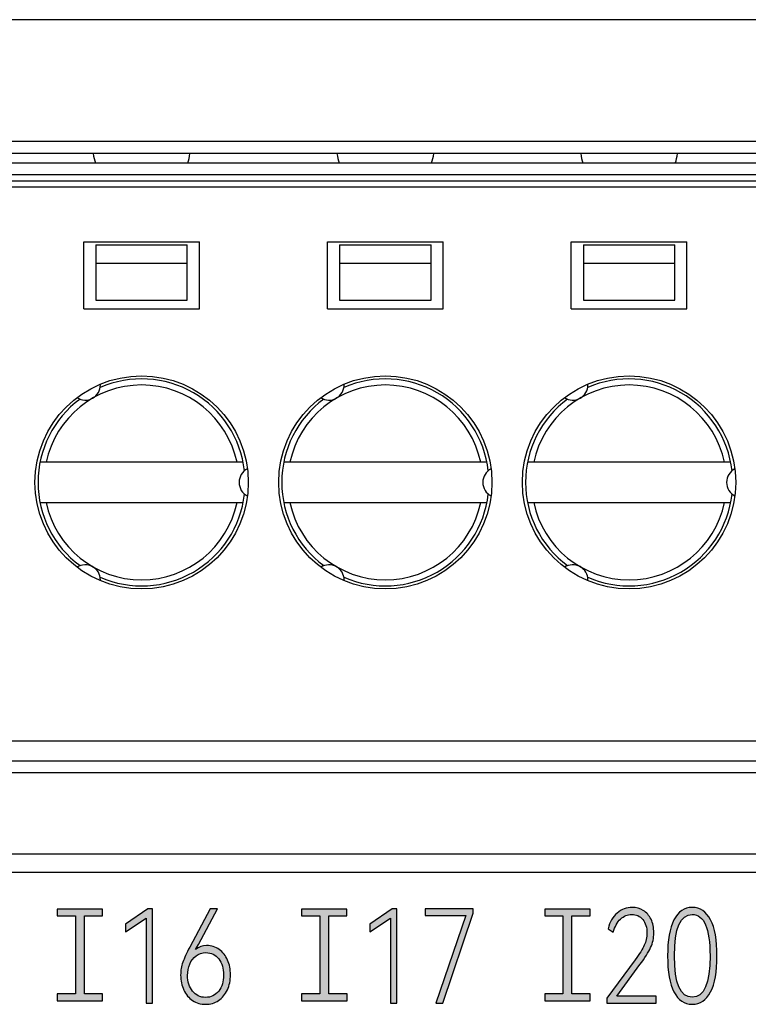
# Model space of a CAD drawing. Units: millimetres. Extents: x 3444 to 5082, y 1822 to 2907.
# Drawn here: x 3944 to 3956, y 2022 to 2038 of the extents above; entities that cross this region are included whole.
import ezdxf

# ---------------------------------------------------------------- set-up
doc = ezdxf.new("R2010")
doc.units = ezdxf.units.MM
doc.header["$MEASUREMENT"] = 0
doc.layers.add('5剖面线层', color=2, linetype='Continuous')
doc.layers.add('layer 1', color=7, linetype='Continuous')

msp = doc.modelspace()

# ---------------------------------------------------------------- hatches: boundary and pattern name
at = {"layer": '5剖面线层'}
h = msp.add_hatch(color=0, dxfattribs=at)
h.dxf.hatch_style = 1
edge = h.paths.add_edge_path()
edge.add_spline(control_points=[(3953.869, 2022.224), (3953.869, 2022.224), (3954.514, 2022.224), (3954.514, 2022.224), (3954.514, 2022.224), (3954.514, 2022.224), (3954.514, 2022.112), (3954.514, 2022.112), (3954.514, 2022.112), (3954.514, 2022.112), (3953.707, 2022.112), (3953.707, 2022.112), (3953.707, 2022.112), (3953.707, 2022.112), (3953.707, 2022.193), (3953.707, 2022.193), (3953.707, 2022.193), (3953.707, 2022.193), (3954.17, 2022.824), (3954.17, 2022.824), (3954.17, 2022.824), (3954.242, 2022.919), (3954.292, 2022.998), (3954.321, 2023.061), (3954.321, 2023.061), (3954.349, 2023.123), (3954.364, 2023.19), (3954.364, 2023.26), (3954.364, 2023.26), (3954.364, 2023.355), (3954.341, 2023.429), (3954.295, 2023.485), (3954.295, 2023.485), (3954.249, 2023.541), (3954.188, 2023.568), (3954.114, 2023.568), (3954.114, 2023.568), (3954.045, 2023.568), (3953.983, 2023.543), (3953.93, 2023.491), (3953.93, 2023.491), (3953.876, 2023.44), (3953.836, 2023.368), (3953.811, 2023.275), (3953.811, 2023.275), (3953.811, 2023.275), (3953.727, 2023.332), (3953.727, 2023.332), (3953.727, 2023.332), (3953.753, 2023.444), (3953.803, 2023.531), (3953.875, 2023.591), (3953.875, 2023.591), (3953.947, 2023.652), (3954.029, 2023.682), (3954.121, 2023.682), (3954.121, 2023.682), (3954.19, 2023.682), (3954.251, 2023.665), (3954.304, 2023.632), (3954.304, 2023.632), (3954.358, 2023.598), (3954.4, 2023.55), (3954.431, 2023.487), (3954.431, 2023.487), (3954.461, 2023.424), (3954.477, 2023.351), (3954.477, 2023.266), (3954.477, 2023.266), (3954.477, 2023.179), (3954.459, 2023.098), (3954.425, 2023.022), (3954.425, 2023.022), (3954.39, 2022.946), (3954.331, 2022.854), (3954.249, 2022.745), (3954.249, 2022.745), (3954.249, 2022.745), (3953.869, 2022.224), (3953.869, 2022.224)], knot_values=[0, 0, 0, 0, 0.047619, 0.047619, 0.047619, 0.047619, 0.095238, 0.095238, 0.095238, 0.095238, 0.142857, 0.142857, 0.142857, 0.142857, 0.190476, 0.190476, 0.190476, 0.190476, 0.238095, 0.238095, 0.238095, 0.238095, 0.285714, 0.285714, 0.285714, 0.285714, 0.333333, 0.333333, 0.333333, 0.333333, 0.380952, 0.380952, 0.380952, 0.380952, 0.428571, 0.428571, 0.428571, 0.428571, 0.47619, 0.47619, 0.47619, 0.47619, 0.52381, 0.52381, 0.52381, 0.52381, 0.571429, 0.571429, 0.571429, 0.571429, 0.619048, 0.619048, 0.619048, 0.619048, 0.666667, 0.666667, 0.666667, 0.666667, 0.714286, 0.714286, 0.714286, 0.714286, 0.761905, 0.761905, 0.761905, 0.761905, 0.809524, 0.809524, 0.809524, 0.809524, 0.857143, 0.857143, 0.857143, 0.857143, 0.904762, 0.904762, 0.904762, 0.904762, 1, 1, 1, 1], degree=3, periodic=1)
h = msp.add_hatch(color=0, dxfattribs=at)
h.dxf.hatch_style = 1
edge = h.paths.add_edge_path()
edge.add_spline(control_points=[(3955.513, 2022.885), (3955.513, 2022.626), (3955.478, 2022.429), (3955.408, 2022.294), (3955.408, 2022.294), (3955.337, 2022.159), (3955.237, 2022.091), (3955.106, 2022.091), (3955.106, 2022.091), (3954.977, 2022.091), (3954.878, 2022.159), (3954.808, 2022.294), (3954.808, 2022.294), (3954.738, 2022.429), (3954.703, 2022.626), (3954.703, 2022.885), (3954.703, 2022.885), (3954.703, 2023.145), (3954.738, 2023.343), (3954.808, 2023.479), (3954.808, 2023.479), (3954.878, 2023.614), (3954.977, 2023.682), (3955.106, 2023.682), (3955.106, 2023.682), (3955.237, 2023.682), (3955.337, 2023.615), (3955.408, 2023.48), (3955.408, 2023.48), (3955.478, 2023.345), (3955.513, 2023.146), (3955.513, 2022.885)], knot_values=[0, 0, 0, 0, 0.111111, 0.111111, 0.111111, 0.111111, 0.222222, 0.222222, 0.222222, 0.222222, 0.333333, 0.333333, 0.333333, 0.333333, 0.444444, 0.444444, 0.444444, 0.444444, 0.555556, 0.555556, 0.555556, 0.555556, 0.666667, 0.666667, 0.666667, 0.666667, 0.777778, 0.777778, 0.777778, 0.777778, 1, 1, 1, 1], degree=3, periodic=1)
edge = h.paths.add_edge_path(flags=16)
edge.add_spline(control_points=[(3954.816, 2022.885), (3954.816, 2022.433), (3954.913, 2022.207), (3955.106, 2022.207), (3955.106, 2022.207), (3955.301, 2022.207), (3955.399, 2022.433), (3955.399, 2022.885), (3955.399, 2022.885), (3955.399, 2023.34), (3955.301, 2023.568), (3955.106, 2023.568), (3955.106, 2023.568), (3954.913, 2023.568), (3954.816, 2023.34), (3954.816, 2022.885)], knot_values=[0, 0, 0, 0, 0.2, 0.2, 0.2, 0.2, 0.4, 0.4, 0.4, 0.4, 0.6, 0.6, 0.6, 0.6, 1, 1, 1, 1], degree=3, periodic=1)
h = msp.add_hatch(color=0, dxfattribs=at)
h.dxf.hatch_style = 1
edge = h.paths.add_edge_path()
edge.add_spline(control_points=[(3945.431, 2022.261), (3945.431, 2022.261), (3945.431, 2022.15), (3945.431, 2022.15), (3945.431, 2022.15), (3945.431, 2022.15), (3945.331, 2022.15), (3945.331, 2022.15), (3945.331, 2022.15), (3945.331, 2022.15), (3944.786, 2022.15), (3944.786, 2022.15), (3944.786, 2022.15), (3944.786, 2022.15), (3944.686, 2022.15), (3944.686, 2022.15), (3944.686, 2022.15), (3944.686, 2022.15), (3944.686, 2022.261), (3944.686, 2022.261), (3944.686, 2022.261), (3944.686, 2022.261), (3944.786, 2022.261), (3944.786, 2022.261), (3944.786, 2022.261), (3944.786, 2022.261), (3944.985, 2022.261), (3944.985, 2022.261), (3944.985, 2022.261), (3944.985, 2022.261), (3944.985, 2023.545), (3944.985, 2023.545), (3944.985, 2023.545), (3944.985, 2023.545), (3944.786, 2023.545), (3944.786, 2023.545), (3944.786, 2023.545), (3944.786, 2023.545), (3944.686, 2023.545), (3944.686, 2023.545), (3944.686, 2023.545), (3944.686, 2023.545), (3944.686, 2023.655), (3944.686, 2023.655), (3944.686, 2023.655), (3944.686, 2023.655), (3944.786, 2023.655), (3944.786, 2023.655), (3944.786, 2023.655), (3944.786, 2023.655), (3945.331, 2023.655), (3945.331, 2023.655), (3945.331, 2023.655), (3945.331, 2023.655), (3945.431, 2023.655), (3945.431, 2023.655), (3945.431, 2023.655), (3945.431, 2023.655), (3945.431, 2023.545), (3945.431, 2023.545), (3945.431, 2023.545), (3945.431, 2023.545), (3945.331, 2023.545), (3945.331, 2023.545), (3945.331, 2023.545), (3945.331, 2023.545), (3945.132, 2023.545), (3945.132, 2023.545), (3945.132, 2023.545), (3945.132, 2023.545), (3945.132, 2022.261), (3945.132, 2022.261), (3945.132, 2022.261), (3945.132, 2022.261), (3945.331, 2022.261), (3945.331, 2022.261), (3945.331, 2022.261), (3945.331, 2022.261), (3945.431, 2022.261), (3945.431, 2022.261)], knot_values=[0, 0, 0, 0, 0.047619, 0.047619, 0.047619, 0.047619, 0.095238, 0.095238, 0.095238, 0.095238, 0.142857, 0.142857, 0.142857, 0.142857, 0.190476, 0.190476, 0.190476, 0.190476, 0.238095, 0.238095, 0.238095, 0.238095, 0.285714, 0.285714, 0.285714, 0.285714, 0.333333, 0.333333, 0.333333, 0.333333, 0.380952, 0.380952, 0.380952, 0.380952, 0.428571, 0.428571, 0.428571, 0.428571, 0.47619, 0.47619, 0.47619, 0.47619, 0.52381, 0.52381, 0.52381, 0.52381, 0.571429, 0.571429, 0.571429, 0.571429, 0.619048, 0.619048, 0.619048, 0.619048, 0.666667, 0.666667, 0.666667, 0.666667, 0.714286, 0.714286, 0.714286, 0.714286, 0.761905, 0.761905, 0.761905, 0.761905, 0.809524, 0.809524, 0.809524, 0.809524, 0.857143, 0.857143, 0.857143, 0.857143, 0.904762, 0.904762, 0.904762, 0.904762, 1, 1, 1, 1], degree=3, periodic=1)
h = msp.add_hatch(color=0, dxfattribs=at)
h.dxf.hatch_style = 1
edge = h.paths.add_edge_path()
edge.add_spline(control_points=[(3945.808, 2023.281), (3945.808, 2023.281), (3945.808, 2023.41), (3945.808, 2023.41), (3945.808, 2023.41), (3945.808, 2023.41), (3946.171, 2023.659), (3946.171, 2023.659), (3946.171, 2023.659), (3946.171, 2023.659), (3946.251, 2023.659), (3946.251, 2023.659), (3946.251, 2023.659), (3946.251, 2023.659), (3946.251, 2022.112), (3946.251, 2022.112), (3946.251, 2022.112), (3946.251, 2022.112), (3946.146, 2022.112), (3946.146, 2022.112), (3946.146, 2022.112), (3946.146, 2022.112), (3946.146, 2023.507), (3946.146, 2023.507), (3946.146, 2023.507), (3946.146, 2023.507), (3945.808, 2023.281), (3945.808, 2023.281)], knot_values=[0, 0, 0, 0, 0.125, 0.125, 0.125, 0.125, 0.25, 0.25, 0.25, 0.25, 0.375, 0.375, 0.375, 0.375, 0.5, 0.5, 0.5, 0.5, 0.625, 0.625, 0.625, 0.625, 0.75, 0.75, 0.75, 0.75, 1, 1, 1, 1], degree=3, periodic=1)
h = msp.add_hatch(color=0, dxfattribs=at)
h.dxf.hatch_style = 1
edge = h.paths.add_edge_path()
edge.add_spline(control_points=[(3947.137, 2023.056), (3947.216, 2023.056), (3947.285, 2023.034), (3947.345, 2022.991), (3947.345, 2022.991), (3947.404, 2022.948), (3947.45, 2022.891), (3947.482, 2022.818), (3947.482, 2022.818), (3947.514, 2022.746), (3947.53, 2022.665), (3947.53, 2022.577), (3947.53, 2022.577), (3947.53, 2022.485), (3947.513, 2022.403), (3947.478, 2022.329), (3947.478, 2022.329), (3947.444, 2022.255), (3947.395, 2022.197), (3947.333, 2022.155), (3947.333, 2022.155), (3947.271, 2022.112), (3947.2, 2022.091), (3947.121, 2022.091), (3947.121, 2022.091), (3947.041, 2022.091), (3946.97, 2022.112), (3946.908, 2022.154), (3946.908, 2022.154), (3946.846, 2022.195), (3946.798, 2022.252), (3946.764, 2022.326), (3946.764, 2022.326), (3946.729, 2022.399), (3946.712, 2022.481), (3946.712, 2022.572), (3946.712, 2022.572), (3946.712, 2022.648), (3946.724, 2022.719), (3946.747, 2022.783), (3946.747, 2022.783), (3946.771, 2022.848), (3946.809, 2022.931), (3946.861, 2023.032), (3946.861, 2023.032), (3946.861, 2023.032), (3947.195, 2023.659), (3947.195, 2023.659), (3947.195, 2023.659), (3947.195, 2023.659), (3947.315, 2023.659), (3947.315, 2023.659), (3947.315, 2023.659), (3947.315, 2023.659), (3947.005, 2023.075), (3947.005, 2023.075), (3947.005, 2023.075), (3947.005, 2023.075), (3946.958, 2022.994), (3946.958, 2022.994), (3946.958, 2022.994), (3947.01, 2023.035), (3947.069, 2023.056), (3947.137, 2023.056)], knot_values=[0, 0, 0, 0, 0.058824, 0.058824, 0.058824, 0.058824, 0.117647, 0.117647, 0.117647, 0.117647, 0.176471, 0.176471, 0.176471, 0.176471, 0.235294, 0.235294, 0.235294, 0.235294, 0.294118, 0.294118, 0.294118, 0.294118, 0.352941, 0.352941, 0.352941, 0.352941, 0.411765, 0.411765, 0.411765, 0.411765, 0.470588, 0.470588, 0.470588, 0.470588, 0.529412, 0.529412, 0.529412, 0.529412, 0.588235, 0.588235, 0.588235, 0.588235, 0.647059, 0.647059, 0.647059, 0.647059, 0.705882, 0.705882, 0.705882, 0.705882, 0.764706, 0.764706, 0.764706, 0.764706, 0.823529, 0.823529, 0.823529, 0.823529, 0.882353, 0.882353, 0.882353, 0.882353, 1, 1, 1, 1], degree=3, periodic=1)
edge = h.paths.add_edge_path(flags=16)
edge.add_spline(control_points=[(3947.121, 2022.205), (3947.21, 2022.205), (3947.281, 2022.239), (3947.336, 2022.308), (3947.336, 2022.308), (3947.39, 2022.376), (3947.417, 2022.464), (3947.417, 2022.572), (3947.417, 2022.572), (3947.417, 2022.681), (3947.391, 2022.769), (3947.339, 2022.837), (3947.339, 2022.837), (3947.287, 2022.905), (3947.216, 2022.94), (3947.125, 2022.94), (3947.125, 2022.94), (3947.064, 2022.94), (3947.011, 2022.923), (3946.965, 2022.889), (3946.965, 2022.889), (3946.92, 2022.855), (3946.885, 2022.81), (3946.861, 2022.753), (3946.861, 2022.753), (3946.837, 2022.696), (3946.825, 2022.634), (3946.825, 2022.566), (3946.825, 2022.566), (3946.825, 2022.461), (3946.853, 2022.374), (3946.907, 2022.307), (3946.907, 2022.307), (3946.961, 2022.239), (3947.033, 2022.205), (3947.121, 2022.205)], knot_values=[0, 0, 0, 0, 0.1, 0.1, 0.1, 0.1, 0.2, 0.2, 0.2, 0.2, 0.3, 0.3, 0.3, 0.3, 0.4, 0.4, 0.4, 0.4, 0.5, 0.5, 0.5, 0.5, 0.6, 0.6, 0.6, 0.6, 0.7, 0.7, 0.7, 0.7, 0.8, 0.8, 0.8, 0.8, 1, 1, 1, 1], degree=3, periodic=1)
h = msp.add_hatch(color=0, dxfattribs=at)
h.dxf.hatch_style = 1
edge = h.paths.add_edge_path()
edge.add_spline(control_points=[(3949.442, 2022.261), (3949.442, 2022.261), (3949.442, 2022.15), (3949.442, 2022.15), (3949.442, 2022.15), (3949.442, 2022.15), (3949.342, 2022.15), (3949.342, 2022.15), (3949.342, 2022.15), (3949.342, 2022.15), (3948.797, 2022.15), (3948.797, 2022.15), (3948.797, 2022.15), (3948.797, 2022.15), (3948.697, 2022.15), (3948.697, 2022.15), (3948.697, 2022.15), (3948.697, 2022.15), (3948.697, 2022.261), (3948.697, 2022.261), (3948.697, 2022.261), (3948.697, 2022.261), (3948.797, 2022.261), (3948.797, 2022.261), (3948.797, 2022.261), (3948.797, 2022.261), (3948.996, 2022.261), (3948.996, 2022.261), (3948.996, 2022.261), (3948.996, 2022.261), (3948.996, 2023.545), (3948.996, 2023.545), (3948.996, 2023.545), (3948.996, 2023.545), (3948.797, 2023.545), (3948.797, 2023.545), (3948.797, 2023.545), (3948.797, 2023.545), (3948.697, 2023.545), (3948.697, 2023.545), (3948.697, 2023.545), (3948.697, 2023.545), (3948.697, 2023.655), (3948.697, 2023.655), (3948.697, 2023.655), (3948.697, 2023.655), (3948.797, 2023.655), (3948.797, 2023.655), (3948.797, 2023.655), (3948.797, 2023.655), (3949.341, 2023.655), (3949.341, 2023.655), (3949.341, 2023.655), (3949.341, 2023.655), (3949.441, 2023.655), (3949.441, 2023.655), (3949.441, 2023.655), (3949.441, 2023.655), (3949.441, 2023.545), (3949.441, 2023.545), (3949.441, 2023.545), (3949.441, 2023.545), (3949.341, 2023.545), (3949.341, 2023.545), (3949.341, 2023.545), (3949.341, 2023.545), (3949.143, 2023.545), (3949.143, 2023.545), (3949.143, 2023.545), (3949.143, 2023.545), (3949.143, 2022.261), (3949.143, 2022.261), (3949.143, 2022.261), (3949.143, 2022.261), (3949.342, 2022.261), (3949.342, 2022.261), (3949.342, 2022.261), (3949.342, 2022.261), (3949.442, 2022.261), (3949.442, 2022.261)], knot_values=[0, 0, 0, 0, 0.047619, 0.047619, 0.047619, 0.047619, 0.095238, 0.095238, 0.095238, 0.095238, 0.142857, 0.142857, 0.142857, 0.142857, 0.190476, 0.190476, 0.190476, 0.190476, 0.238095, 0.238095, 0.238095, 0.238095, 0.285714, 0.285714, 0.285714, 0.285714, 0.333333, 0.333333, 0.333333, 0.333333, 0.380952, 0.380952, 0.380952, 0.380952, 0.428571, 0.428571, 0.428571, 0.428571, 0.47619, 0.47619, 0.47619, 0.47619, 0.52381, 0.52381, 0.52381, 0.52381, 0.571429, 0.571429, 0.571429, 0.571429, 0.619048, 0.619048, 0.619048, 0.619048, 0.666667, 0.666667, 0.666667, 0.666667, 0.714286, 0.714286, 0.714286, 0.714286, 0.761905, 0.761905, 0.761905, 0.761905, 0.809524, 0.809524, 0.809524, 0.809524, 0.857143, 0.857143, 0.857143, 0.857143, 0.904762, 0.904762, 0.904762, 0.904762, 1, 1, 1, 1], degree=3, periodic=1)
h = msp.add_hatch(color=0, dxfattribs=at)
h.dxf.hatch_style = 1
edge = h.paths.add_edge_path()
edge.add_spline(control_points=[(3949.819, 2023.281), (3949.819, 2023.281), (3949.819, 2023.41), (3949.819, 2023.41), (3949.819, 2023.41), (3949.819, 2023.41), (3950.182, 2023.659), (3950.182, 2023.659), (3950.182, 2023.659), (3950.182, 2023.659), (3950.262, 2023.659), (3950.262, 2023.659), (3950.262, 2023.659), (3950.262, 2023.659), (3950.262, 2022.112), (3950.262, 2022.112), (3950.262, 2022.112), (3950.262, 2022.112), (3950.156, 2022.112), (3950.156, 2022.112), (3950.156, 2022.112), (3950.156, 2022.112), (3950.156, 2023.507), (3950.156, 2023.507), (3950.156, 2023.507), (3950.156, 2023.507), (3949.819, 2023.281), (3949.819, 2023.281)], knot_values=[0, 0, 0, 0, 0.125, 0.125, 0.125, 0.125, 0.25, 0.25, 0.25, 0.25, 0.375, 0.375, 0.375, 0.375, 0.5, 0.5, 0.5, 0.5, 0.625, 0.625, 0.625, 0.625, 0.75, 0.75, 0.75, 0.75, 1, 1, 1, 1], degree=3, periodic=1)
h = msp.add_hatch(color=0, dxfattribs=at)
h.dxf.hatch_style = 1
edge = h.paths.add_edge_path()
edge.add_spline(control_points=[(3951.391, 2023.549), (3951.391, 2023.549), (3950.725, 2023.549), (3950.725, 2023.549), (3950.725, 2023.549), (3950.725, 2023.549), (3950.725, 2023.659), (3950.725, 2023.659), (3950.725, 2023.659), (3950.725, 2023.659), (3951.514, 2023.659), (3951.514, 2023.659), (3951.514, 2023.659), (3951.514, 2023.659), (3951.514, 2023.587), (3951.514, 2023.587), (3951.514, 2023.587), (3951.514, 2023.587), (3951.017, 2022.112), (3951.017, 2022.112), (3951.017, 2022.112), (3951.017, 2022.112), (3950.899, 2022.112), (3950.899, 2022.112), (3950.899, 2022.112), (3950.899, 2022.112), (3951.391, 2023.549), (3951.391, 2023.549)], knot_values=[0, 0, 0, 0, 0.125, 0.125, 0.125, 0.125, 0.25, 0.25, 0.25, 0.25, 0.375, 0.375, 0.375, 0.375, 0.5, 0.5, 0.5, 0.5, 0.625, 0.625, 0.625, 0.625, 0.75, 0.75, 0.75, 0.75, 1, 1, 1, 1], degree=3, periodic=1)
h = msp.add_hatch(color=0, dxfattribs=at)
h.dxf.hatch_style = 1
edge = h.paths.add_edge_path()
edge.add_spline(control_points=[(3953.43, 2022.261), (3953.43, 2022.261), (3953.43, 2022.15), (3953.43, 2022.15), (3953.43, 2022.15), (3953.43, 2022.15), (3953.33, 2022.15), (3953.33, 2022.15), (3953.33, 2022.15), (3953.33, 2022.15), (3952.786, 2022.15), (3952.786, 2022.15), (3952.786, 2022.15), (3952.786, 2022.15), (3952.686, 2022.15), (3952.686, 2022.15), (3952.686, 2022.15), (3952.686, 2022.15), (3952.686, 2022.261), (3952.686, 2022.261), (3952.686, 2022.261), (3952.686, 2022.261), (3952.786, 2022.261), (3952.786, 2022.261), (3952.786, 2022.261), (3952.786, 2022.261), (3952.984, 2022.261), (3952.984, 2022.261), (3952.984, 2022.261), (3952.984, 2022.261), (3952.984, 2023.545), (3952.984, 2023.545), (3952.984, 2023.545), (3952.984, 2023.545), (3952.786, 2023.545), (3952.786, 2023.545), (3952.786, 2023.545), (3952.786, 2023.545), (3952.686, 2023.545), (3952.686, 2023.545), (3952.686, 2023.545), (3952.686, 2023.545), (3952.686, 2023.655), (3952.686, 2023.655), (3952.686, 2023.655), (3952.686, 2023.655), (3952.786, 2023.655), (3952.786, 2023.655), (3952.786, 2023.655), (3952.786, 2023.655), (3953.33, 2023.655), (3953.33, 2023.655), (3953.33, 2023.655), (3953.33, 2023.655), (3953.43, 2023.655), (3953.43, 2023.655), (3953.43, 2023.655), (3953.43, 2023.655), (3953.43, 2023.545), (3953.43, 2023.545), (3953.43, 2023.545), (3953.43, 2023.545), (3953.33, 2023.545), (3953.33, 2023.545), (3953.33, 2023.545), (3953.33, 2023.545), (3953.131, 2023.545), (3953.131, 2023.545), (3953.131, 2023.545), (3953.131, 2023.545), (3953.131, 2022.261), (3953.131, 2022.261), (3953.131, 2022.261), (3953.131, 2022.261), (3953.33, 2022.261), (3953.33, 2022.261), (3953.33, 2022.261), (3953.33, 2022.261), (3953.43, 2022.261), (3953.43, 2022.261)], knot_values=[0, 0, 0, 0, 0.047619, 0.047619, 0.047619, 0.047619, 0.095238, 0.095238, 0.095238, 0.095238, 0.142857, 0.142857, 0.142857, 0.142857, 0.190476, 0.190476, 0.190476, 0.190476, 0.238095, 0.238095, 0.238095, 0.238095, 0.285714, 0.285714, 0.285714, 0.285714, 0.333333, 0.333333, 0.333333, 0.333333, 0.380952, 0.380952, 0.380952, 0.380952, 0.428571, 0.428571, 0.428571, 0.428571, 0.47619, 0.47619, 0.47619, 0.47619, 0.52381, 0.52381, 0.52381, 0.52381, 0.571429, 0.571429, 0.571429, 0.571429, 0.619048, 0.619048, 0.619048, 0.619048, 0.666667, 0.666667, 0.666667, 0.666667, 0.714286, 0.714286, 0.714286, 0.714286, 0.761905, 0.761905, 0.761905, 0.761905, 0.809524, 0.809524, 0.809524, 0.809524, 0.857143, 0.857143, 0.857143, 0.857143, 0.904762, 0.904762, 0.904762, 0.904762, 1, 1, 1, 1], degree=3, periodic=1)

# ---------------------------------------------------------------- linework, layer by layer
at = {"color": 7, "linetype": 'Continuous'}
for p, q in [((3964.571, 2038.263), (3883.571, 2038.263)), ((3964.571, 2036.263), (3883.571, 2036.263)), ((3964.571, 2036.063), (3883.571, 2036.063))]:
    msp.add_line(p, q, dxfattribs=at)
at = {"color": 0, "linetype": 'Continuous'}
for p, q in [((3883.571, 2035.913), (3964.571, 2035.913)), ((3964.571, 2035.713), (3883.571, 2035.713)), ((3964.571, 2035.613), (3883.571, 2035.613)), ((3964.571, 2035.513), (3883.571, 2035.513)), ((3945.121, 2033.513), (3945.121, 2034.613)), ((3945.121, 2034.613), (3947.021, 2034.613)), ((3945.321, 2034.563), (3945.321, 2033.656)), ((3945.321, 2034.563), (3946.821, 2034.563)), ((3946.821, 2033.656), (3946.821, 2034.563)), ((3947.021, 2033.513), (3947.021, 2034.613)), ((3949.121, 2033.513), (3949.121, 2034.613)), ((3949.121, 2034.613), (3951.021, 2034.613)), ((3949.321, 2034.563), (3949.321, 2033.656)), ((3949.321, 2034.563), (3950.821, 2034.563)), ((3950.821, 2033.656), (3950.821, 2034.563)), ((3951.021, 2033.513), (3951.021, 2034.613)), ((3953.121, 2033.513), (3953.121, 2034.613)), ((3953.121, 2034.613), (3955.021, 2034.613)), ((3953.321, 2034.563), (3953.321, 2033.656)), ((3953.321, 2034.563), (3954.821, 2034.563)), ((3954.821, 2033.656), (3954.821, 2034.563)), ((3955.021, 2033.513), (3955.021, 2034.613)), ((3945.321, 2034.263), (3946.821, 2034.263)), ((3949.321, 2034.263), (3950.821, 2034.263)), ((3953.321, 2034.263), (3954.821, 2034.263)), ((3945.321, 2033.656), (3946.821, 2033.656)), ((3949.321, 2033.656), (3950.821, 2033.656)), ((3953.321, 2033.656), (3954.821, 2033.656)), ((3945.121, 2033.513), (3947.021, 2033.513)), ((3949.121, 2033.513), (3951.021, 2033.513)), ((3953.121, 2033.513), (3955.021, 2033.513)), ((3947.738, 2030.993), (3944.403, 2030.993)), ((3951.738, 2030.993), (3948.403, 2030.993)), ((3955.738, 2030.993), (3952.403, 2030.993)), ((3944.403, 2030.333), (3947.738, 2030.333)), ((3948.403, 2030.333), (3951.738, 2030.333)), ((3952.403, 2030.333), (3955.738, 2030.333)), ((3964.571, 2026.413), (3928.071, 2026.413)), ((3883.571, 2026.092), (3964.571, 2026.092)), ((3964.571, 2025.895), (3883.571, 2025.895)), ((3868.771, 2024.563), (3979.371, 2024.563)), ((3868.471, 2024.263), (3979.671, 2024.263))]:
    msp.add_line(p, q, dxfattribs=at)
for centre in [(3946.071, 2030.663), (3950.071, 2030.663), (3954.071, 2030.663)]:
    msp.add_circle(centre, 1.75, dxfattribs=at)
at = {"color": 7, "linetype": 'Continuous'}
for centre, start, end in [((3946.071, 2036.163), 187.1808, 198.5437), ((3946.071, 2036.163), 341.4561, 352.8192), ((3950.071, 2036.163), 187.1808, 198.5437), ((3950.071, 2036.163), 341.4561, 352.8192), ((3954.071, 2036.163), 187.1808, 198.5437), ((3954.071, 2036.163), 341.4561, 352.8192)]:
    msp.add_arc(centre, 0.8, start, end, dxfattribs=at)
at = {"color": 0, "linetype": 'Continuous'}
for centre, radius, start, end in [((3946.071, 2030.663), 1.6, 11.9027, 168.0973), ((3945.146, 2032.265), 0.25, 237.178, 0), ((3946.071, 2030.663), 1.7, 6.4651, 113.5349), ((3950.071, 2030.663), 1.6, 11.9027, 168.0973), ((3949.146, 2032.265), 0.25, 237.178, 0), ((3950.071, 2030.663), 1.7, 6.4651, 113.5349), ((3954.071, 2030.663), 1.6, 11.9027, 168.0973), ((3953.146, 2032.265), 0.25, 237.178, 0), ((3954.071, 2030.663), 1.7, 6.4651, 113.5349), ((3946.071, 2030.663), 1.7, 126.4651, 233.5349), ((3950.071, 2030.663), 1.7, 126.4651, 233.5349), ((3954.071, 2030.663), 1.7, 126.4651, 233.5349), ((3947.921, 2030.663), 0.25, 117.178, 242.822), ((3951.921, 2030.663), 0.25, 117.178, 242.822), ((3955.921, 2030.663), 0.25, 117.178, 242.822), ((3946.071, 2030.663), 1.7, 246.4651, 353.5349), ((3950.071, 2030.663), 1.7, 246.4651, 353.5349), ((3954.071, 2030.663), 1.7, 246.4651, 353.5349), ((3946.071, 2030.663), 1.6, 191.9027, 348.0973), ((3950.071, 2030.663), 1.6, 191.9027, 348.0973), ((3954.071, 2030.663), 1.6, 191.9027, 348.0973), ((3945.146, 2029.06), 0.25, 0, 122.822), ((3949.146, 2029.06), 0.25, 0, 122.822), ((3953.146, 2029.06), 0.25, 0, 122.822)]:
    msp.add_arc(centre, radius, start, end, dxfattribs=at)
at = {"layer": 'layer 1', "color": 0}
for points, knots in [([(3953.869, 2022.224), (3953.869, 2022.224), (3954.514, 2022.224), (3954.514, 2022.224), (3954.514, 2022.224), (3954.514, 2022.224), (3954.514, 2022.112), (3954.514, 2022.112), (3954.514, 2022.112), (3954.514, 2022.112), (3953.707, 2022.112), (3953.707, 2022.112), (3953.707, 2022.112), (3953.707, 2022.112), (3953.707, 2022.193), (3953.707, 2022.193), (3953.707, 2022.193), (3953.707, 2022.193), (3954.17, 2022.824), (3954.17, 2022.824), (3954.17, 2022.824), (3954.242, 2022.919), (3954.292, 2022.998), (3954.321, 2023.061), (3954.321, 2023.061), (3954.349, 2023.123), (3954.364, 2023.19), (3954.364, 2023.26), (3954.364, 2023.26), (3954.364, 2023.355), (3954.341, 2023.429), (3954.295, 2023.485), (3954.295, 2023.485), (3954.249, 2023.541), (3954.188, 2023.568), (3954.114, 2023.568), (3954.114, 2023.568), (3954.045, 2023.568), (3953.983, 2023.543), (3953.93, 2023.491), (3953.93, 2023.491), (3953.876, 2023.44), (3953.836, 2023.368), (3953.811, 2023.275), (3953.811, 2023.275), (3953.811, 2023.275), (3953.727, 2023.332), (3953.727, 2023.332), (3953.727, 2023.332), (3953.753, 2023.444), (3953.803, 2023.531), (3953.875, 2023.591), (3953.875, 2023.591), (3953.947, 2023.652), (3954.029, 2023.682), (3954.121, 2023.682), (3954.121, 2023.682), (3954.19, 2023.682), (3954.251, 2023.665), (3954.304, 2023.632), (3954.304, 2023.632), (3954.358, 2023.598), (3954.4, 2023.55), (3954.431, 2023.487), (3954.431, 2023.487), (3954.461, 2023.424), (3954.477, 2023.351), (3954.477, 2023.266), (3954.477, 2023.266), (3954.477, 2023.179), (3954.459, 2023.098), (3954.425, 2023.022), (3954.425, 2023.022), (3954.39, 2022.946), (3954.331, 2022.854), (3954.249, 2022.745), (3954.249, 2022.745), (3954.249, 2022.745), (3953.869, 2022.224), (3953.869, 2022.224)], [0, 0, 0, 0, 0.047619, 0.047619, 0.047619, 0.047619, 0.095238, 0.095238, 0.095238, 0.095238, 0.142857, 0.142857, 0.142857, 0.142857, 0.190476, 0.190476, 0.190476, 0.190476, 0.238095, 0.238095, 0.238095, 0.238095, 0.285714, 0.285714, 0.285714, 0.285714, 0.333333, 0.333333, 0.333333, 0.333333, 0.380952, 0.380952, 0.380952, 0.380952, 0.428571, 0.428571, 0.428571, 0.428571, 0.47619, 0.47619, 0.47619, 0.47619, 0.52381, 0.52381, 0.52381, 0.52381, 0.571429, 0.571429, 0.571429, 0.571429, 0.619048, 0.619048, 0.619048, 0.619048, 0.666667, 0.666667, 0.666667, 0.666667, 0.714286, 0.714286, 0.714286, 0.714286, 0.761905, 0.761905, 0.761905, 0.761905, 0.809524, 0.809524, 0.809524, 0.809524, 0.857143, 0.857143, 0.857143, 0.857143, 0.904762, 0.904762, 0.904762, 0.904762, 1, 1, 1, 1]), ([(3955.513, 2022.885), (3955.513, 2022.626), (3955.478, 2022.429), (3955.408, 2022.294), (3955.408, 2022.294), (3955.337, 2022.159), (3955.237, 2022.091), (3955.106, 2022.091), (3955.106, 2022.091), (3954.977, 2022.091), (3954.878, 2022.159), (3954.808, 2022.294), (3954.808, 2022.294), (3954.738, 2022.429), (3954.703, 2022.626), (3954.703, 2022.885), (3954.703, 2022.885), (3954.703, 2023.145), (3954.738, 2023.343), (3954.808, 2023.479), (3954.808, 2023.479), (3954.878, 2023.614), (3954.977, 2023.682), (3955.106, 2023.682), (3955.106, 2023.682), (3955.237, 2023.682), (3955.337, 2023.615), (3955.408, 2023.48), (3955.408, 2023.48), (3955.478, 2023.345), (3955.513, 2023.146), (3955.513, 2022.885)], [0, 0, 0, 0, 0.111111, 0.111111, 0.111111, 0.111111, 0.222222, 0.222222, 0.222222, 0.222222, 0.333333, 0.333333, 0.333333, 0.333333, 0.444444, 0.444444, 0.444444, 0.444444, 0.555556, 0.555556, 0.555556, 0.555556, 0.666667, 0.666667, 0.666667, 0.666667, 0.777778, 0.777778, 0.777778, 0.777778, 1, 1, 1, 1]), ([(3945.431, 2022.261), (3945.431, 2022.261), (3945.431, 2022.15), (3945.431, 2022.15), (3945.431, 2022.15), (3945.431, 2022.15), (3945.331, 2022.15), (3945.331, 2022.15), (3945.331, 2022.15), (3945.331, 2022.15), (3944.786, 2022.15), (3944.786, 2022.15), (3944.786, 2022.15), (3944.786, 2022.15), (3944.686, 2022.15), (3944.686, 2022.15), (3944.686, 2022.15), (3944.686, 2022.15), (3944.686, 2022.261), (3944.686, 2022.261), (3944.686, 2022.261), (3944.686, 2022.261), (3944.786, 2022.261), (3944.786, 2022.261), (3944.786, 2022.261), (3944.786, 2022.261), (3944.985, 2022.261), (3944.985, 2022.261), (3944.985, 2022.261), (3944.985, 2022.261), (3944.985, 2023.545), (3944.985, 2023.545), (3944.985, 2023.545), (3944.985, 2023.545), (3944.786, 2023.545), (3944.786, 2023.545), (3944.786, 2023.545), (3944.786, 2023.545), (3944.686, 2023.545), (3944.686, 2023.545), (3944.686, 2023.545), (3944.686, 2023.545), (3944.686, 2023.655), (3944.686, 2023.655), (3944.686, 2023.655), (3944.686, 2023.655), (3944.786, 2023.655), (3944.786, 2023.655), (3944.786, 2023.655), (3944.786, 2023.655), (3945.331, 2023.655), (3945.331, 2023.655), (3945.331, 2023.655), (3945.331, 2023.655), (3945.431, 2023.655), (3945.431, 2023.655), (3945.431, 2023.655), (3945.431, 2023.655), (3945.431, 2023.545), (3945.431, 2023.545), (3945.431, 2023.545), (3945.431, 2023.545), (3945.331, 2023.545), (3945.331, 2023.545), (3945.331, 2023.545), (3945.331, 2023.545), (3945.132, 2023.545), (3945.132, 2023.545), (3945.132, 2023.545), (3945.132, 2023.545), (3945.132, 2022.261), (3945.132, 2022.261), (3945.132, 2022.261), (3945.132, 2022.261), (3945.331, 2022.261), (3945.331, 2022.261), (3945.331, 2022.261), (3945.331, 2022.261), (3945.431, 2022.261), (3945.431, 2022.261)], [0, 0, 0, 0, 0.047619, 0.047619, 0.047619, 0.047619, 0.095238, 0.095238, 0.095238, 0.095238, 0.142857, 0.142857, 0.142857, 0.142857, 0.190476, 0.190476, 0.190476, 0.190476, 0.238095, 0.238095, 0.238095, 0.238095, 0.285714, 0.285714, 0.285714, 0.285714, 0.333333, 0.333333, 0.333333, 0.333333, 0.380952, 0.380952, 0.380952, 0.380952, 0.428571, 0.428571, 0.428571, 0.428571, 0.47619, 0.47619, 0.47619, 0.47619, 0.52381, 0.52381, 0.52381, 0.52381, 0.571429, 0.571429, 0.571429, 0.571429, 0.619048, 0.619048, 0.619048, 0.619048, 0.666667, 0.666667, 0.666667, 0.666667, 0.714286, 0.714286, 0.714286, 0.714286, 0.761905, 0.761905, 0.761905, 0.761905, 0.809524, 0.809524, 0.809524, 0.809524, 0.857143, 0.857143, 0.857143, 0.857143, 0.904762, 0.904762, 0.904762, 0.904762, 1, 1, 1, 1]), ([(3945.808, 2023.281), (3945.808, 2023.281), (3945.808, 2023.41), (3945.808, 2023.41), (3945.808, 2023.41), (3945.808, 2023.41), (3946.171, 2023.659), (3946.171, 2023.659), (3946.171, 2023.659), (3946.171, 2023.659), (3946.251, 2023.659), (3946.251, 2023.659), (3946.251, 2023.659), (3946.251, 2023.659), (3946.251, 2022.112), (3946.251, 2022.112), (3946.251, 2022.112), (3946.251, 2022.112), (3946.146, 2022.112), (3946.146, 2022.112), (3946.146, 2022.112), (3946.146, 2022.112), (3946.146, 2023.507), (3946.146, 2023.507), (3946.146, 2023.507), (3946.146, 2023.507), (3945.808, 2023.281), (3945.808, 2023.281)], [0, 0, 0, 0, 0.125, 0.125, 0.125, 0.125, 0.25, 0.25, 0.25, 0.25, 0.375, 0.375, 0.375, 0.375, 0.5, 0.5, 0.5, 0.5, 0.625, 0.625, 0.625, 0.625, 0.75, 0.75, 0.75, 0.75, 1, 1, 1, 1]), ([(3947.137, 2023.056), (3947.216, 2023.056), (3947.285, 2023.034), (3947.345, 2022.991), (3947.345, 2022.991), (3947.404, 2022.948), (3947.45, 2022.891), (3947.482, 2022.818), (3947.482, 2022.818), (3947.514, 2022.746), (3947.53, 2022.665), (3947.53, 2022.577), (3947.53, 2022.577), (3947.53, 2022.485), (3947.513, 2022.403), (3947.478, 2022.329), (3947.478, 2022.329), (3947.444, 2022.255), (3947.395, 2022.197), (3947.333, 2022.155), (3947.333, 2022.155), (3947.271, 2022.112), (3947.2, 2022.091), (3947.121, 2022.091), (3947.121, 2022.091), (3947.041, 2022.091), (3946.97, 2022.112), (3946.908, 2022.154), (3946.908, 2022.154), (3946.846, 2022.195), (3946.798, 2022.252), (3946.764, 2022.326), (3946.764, 2022.326), (3946.729, 2022.399), (3946.712, 2022.481), (3946.712, 2022.572), (3946.712, 2022.572), (3946.712, 2022.648), (3946.724, 2022.719), (3946.747, 2022.783), (3946.747, 2022.783), (3946.771, 2022.848), (3946.809, 2022.931), (3946.861, 2023.032), (3946.861, 2023.032), (3946.861, 2023.032), (3947.195, 2023.659), (3947.195, 2023.659), (3947.195, 2023.659), (3947.195, 2023.659), (3947.315, 2023.659), (3947.315, 2023.659), (3947.315, 2023.659), (3947.315, 2023.659), (3947.005, 2023.075), (3947.005, 2023.075), (3947.005, 2023.075), (3947.005, 2023.075), (3946.958, 2022.994), (3946.958, 2022.994), (3946.958, 2022.994), (3947.01, 2023.035), (3947.069, 2023.056), (3947.137, 2023.056)], [0, 0, 0, 0, 0.058824, 0.058824, 0.058824, 0.058824, 0.117647, 0.117647, 0.117647, 0.117647, 0.176471, 0.176471, 0.176471, 0.176471, 0.235294, 0.235294, 0.235294, 0.235294, 0.294118, 0.294118, 0.294118, 0.294118, 0.352941, 0.352941, 0.352941, 0.352941, 0.411765, 0.411765, 0.411765, 0.411765, 0.470588, 0.470588, 0.470588, 0.470588, 0.529412, 0.529412, 0.529412, 0.529412, 0.588235, 0.588235, 0.588235, 0.588235, 0.647059, 0.647059, 0.647059, 0.647059, 0.705882, 0.705882, 0.705882, 0.705882, 0.764706, 0.764706, 0.764706, 0.764706, 0.823529, 0.823529, 0.823529, 0.823529, 0.882353, 0.882353, 0.882353, 0.882353, 1, 1, 1, 1]), ([(3949.442, 2022.261), (3949.442, 2022.261), (3949.442, 2022.15), (3949.442, 2022.15), (3949.442, 2022.15), (3949.442, 2022.15), (3949.342, 2022.15), (3949.342, 2022.15), (3949.342, 2022.15), (3949.342, 2022.15), (3948.797, 2022.15), (3948.797, 2022.15), (3948.797, 2022.15), (3948.797, 2022.15), (3948.697, 2022.15), (3948.697, 2022.15), (3948.697, 2022.15), (3948.697, 2022.15), (3948.697, 2022.261), (3948.697, 2022.261), (3948.697, 2022.261), (3948.697, 2022.261), (3948.797, 2022.261), (3948.797, 2022.261), (3948.797, 2022.261), (3948.797, 2022.261), (3948.996, 2022.261), (3948.996, 2022.261), (3948.996, 2022.261), (3948.996, 2022.261), (3948.996, 2023.545), (3948.996, 2023.545), (3948.996, 2023.545), (3948.996, 2023.545), (3948.797, 2023.545), (3948.797, 2023.545), (3948.797, 2023.545), (3948.797, 2023.545), (3948.697, 2023.545), (3948.697, 2023.545), (3948.697, 2023.545), (3948.697, 2023.545), (3948.697, 2023.655), (3948.697, 2023.655), (3948.697, 2023.655), (3948.697, 2023.655), (3948.797, 2023.655), (3948.797, 2023.655), (3948.797, 2023.655), (3948.797, 2023.655), (3949.341, 2023.655), (3949.341, 2023.655), (3949.341, 2023.655), (3949.341, 2023.655), (3949.441, 2023.655), (3949.441, 2023.655), (3949.441, 2023.655), (3949.441, 2023.655), (3949.441, 2023.545), (3949.441, 2023.545), (3949.441, 2023.545), (3949.441, 2023.545), (3949.341, 2023.545), (3949.341, 2023.545), (3949.341, 2023.545), (3949.341, 2023.545), (3949.143, 2023.545), (3949.143, 2023.545), (3949.143, 2023.545), (3949.143, 2023.545), (3949.143, 2022.261), (3949.143, 2022.261), (3949.143, 2022.261), (3949.143, 2022.261), (3949.342, 2022.261), (3949.342, 2022.261), (3949.342, 2022.261), (3949.342, 2022.261), (3949.442, 2022.261), (3949.442, 2022.261)], [0, 0, 0, 0, 0.047619, 0.047619, 0.047619, 0.047619, 0.095238, 0.095238, 0.095238, 0.095238, 0.142857, 0.142857, 0.142857, 0.142857, 0.190476, 0.190476, 0.190476, 0.190476, 0.238095, 0.238095, 0.238095, 0.238095, 0.285714, 0.285714, 0.285714, 0.285714, 0.333333, 0.333333, 0.333333, 0.333333, 0.380952, 0.380952, 0.380952, 0.380952, 0.428571, 0.428571, 0.428571, 0.428571, 0.47619, 0.47619, 0.47619, 0.47619, 0.52381, 0.52381, 0.52381, 0.52381, 0.571429, 0.571429, 0.571429, 0.571429, 0.619048, 0.619048, 0.619048, 0.619048, 0.666667, 0.666667, 0.666667, 0.666667, 0.714286, 0.714286, 0.714286, 0.714286, 0.761905, 0.761905, 0.761905, 0.761905, 0.809524, 0.809524, 0.809524, 0.809524, 0.857143, 0.857143, 0.857143, 0.857143, 0.904762, 0.904762, 0.904762, 0.904762, 1, 1, 1, 1]), ([(3949.819, 2023.281), (3949.819, 2023.281), (3949.819, 2023.41), (3949.819, 2023.41), (3949.819, 2023.41), (3949.819, 2023.41), (3950.182, 2023.659), (3950.182, 2023.659), (3950.182, 2023.659), (3950.182, 2023.659), (3950.262, 2023.659), (3950.262, 2023.659), (3950.262, 2023.659), (3950.262, 2023.659), (3950.262, 2022.112), (3950.262, 2022.112), (3950.262, 2022.112), (3950.262, 2022.112), (3950.156, 2022.112), (3950.156, 2022.112), (3950.156, 2022.112), (3950.156, 2022.112), (3950.156, 2023.507), (3950.156, 2023.507), (3950.156, 2023.507), (3950.156, 2023.507), (3949.819, 2023.281), (3949.819, 2023.281)], [0, 0, 0, 0, 0.125, 0.125, 0.125, 0.125, 0.25, 0.25, 0.25, 0.25, 0.375, 0.375, 0.375, 0.375, 0.5, 0.5, 0.5, 0.5, 0.625, 0.625, 0.625, 0.625, 0.75, 0.75, 0.75, 0.75, 1, 1, 1, 1]), ([(3951.391, 2023.549), (3951.391, 2023.549), (3950.725, 2023.549), (3950.725, 2023.549), (3950.725, 2023.549), (3950.725, 2023.549), (3950.725, 2023.659), (3950.725, 2023.659), (3950.725, 2023.659), (3950.725, 2023.659), (3951.514, 2023.659), (3951.514, 2023.659), (3951.514, 2023.659), (3951.514, 2023.659), (3951.514, 2023.587), (3951.514, 2023.587), (3951.514, 2023.587), (3951.514, 2023.587), (3951.017, 2022.112), (3951.017, 2022.112), (3951.017, 2022.112), (3951.017, 2022.112), (3950.899, 2022.112), (3950.899, 2022.112), (3950.899, 2022.112), (3950.899, 2022.112), (3951.391, 2023.549), (3951.391, 2023.549)], [0, 0, 0, 0, 0.125, 0.125, 0.125, 0.125, 0.25, 0.25, 0.25, 0.25, 0.375, 0.375, 0.375, 0.375, 0.5, 0.5, 0.5, 0.5, 0.625, 0.625, 0.625, 0.625, 0.75, 0.75, 0.75, 0.75, 1, 1, 1, 1]), ([(3953.43, 2022.261), (3953.43, 2022.261), (3953.43, 2022.15), (3953.43, 2022.15), (3953.43, 2022.15), (3953.43, 2022.15), (3953.33, 2022.15), (3953.33, 2022.15), (3953.33, 2022.15), (3953.33, 2022.15), (3952.786, 2022.15), (3952.786, 2022.15), (3952.786, 2022.15), (3952.786, 2022.15), (3952.686, 2022.15), (3952.686, 2022.15), (3952.686, 2022.15), (3952.686, 2022.15), (3952.686, 2022.261), (3952.686, 2022.261), (3952.686, 2022.261), (3952.686, 2022.261), (3952.786, 2022.261), (3952.786, 2022.261), (3952.786, 2022.261), (3952.786, 2022.261), (3952.984, 2022.261), (3952.984, 2022.261), (3952.984, 2022.261), (3952.984, 2022.261), (3952.984, 2023.545), (3952.984, 2023.545), (3952.984, 2023.545), (3952.984, 2023.545), (3952.786, 2023.545), (3952.786, 2023.545), (3952.786, 2023.545), (3952.786, 2023.545), (3952.686, 2023.545), (3952.686, 2023.545), (3952.686, 2023.545), (3952.686, 2023.545), (3952.686, 2023.655), (3952.686, 2023.655), (3952.686, 2023.655), (3952.686, 2023.655), (3952.786, 2023.655), (3952.786, 2023.655), (3952.786, 2023.655), (3952.786, 2023.655), (3953.33, 2023.655), (3953.33, 2023.655), (3953.33, 2023.655), (3953.33, 2023.655), (3953.43, 2023.655), (3953.43, 2023.655), (3953.43, 2023.655), (3953.43, 2023.655), (3953.43, 2023.545), (3953.43, 2023.545), (3953.43, 2023.545), (3953.43, 2023.545), (3953.33, 2023.545), (3953.33, 2023.545), (3953.33, 2023.545), (3953.33, 2023.545), (3953.131, 2023.545), (3953.131, 2023.545), (3953.131, 2023.545), (3953.131, 2023.545), (3953.131, 2022.261), (3953.131, 2022.261), (3953.131, 2022.261), (3953.131, 2022.261), (3953.33, 2022.261), (3953.33, 2022.261), (3953.33, 2022.261), (3953.33, 2022.261), (3953.43, 2022.261), (3953.43, 2022.261)], [0, 0, 0, 0, 0.047619, 0.047619, 0.047619, 0.047619, 0.095238, 0.095238, 0.095238, 0.095238, 0.142857, 0.142857, 0.142857, 0.142857, 0.190476, 0.190476, 0.190476, 0.190476, 0.238095, 0.238095, 0.238095, 0.238095, 0.285714, 0.285714, 0.285714, 0.285714, 0.333333, 0.333333, 0.333333, 0.333333, 0.380952, 0.380952, 0.380952, 0.380952, 0.428571, 0.428571, 0.428571, 0.428571, 0.47619, 0.47619, 0.47619, 0.47619, 0.52381, 0.52381, 0.52381, 0.52381, 0.571429, 0.571429, 0.571429, 0.571429, 0.619048, 0.619048, 0.619048, 0.619048, 0.666667, 0.666667, 0.666667, 0.666667, 0.714286, 0.714286, 0.714286, 0.714286, 0.761905, 0.761905, 0.761905, 0.761905, 0.809524, 0.809524, 0.809524, 0.809524, 0.857143, 0.857143, 0.857143, 0.857143, 0.904762, 0.904762, 0.904762, 0.904762, 1, 1, 1, 1]), ([(3954.816, 2022.885), (3954.816, 2022.433), (3954.913, 2022.207), (3955.106, 2022.207), (3955.106, 2022.207), (3955.301, 2022.207), (3955.399, 2022.433), (3955.399, 2022.885), (3955.399, 2022.885), (3955.399, 2023.34), (3955.301, 2023.568), (3955.106, 2023.568), (3955.106, 2023.568), (3954.913, 2023.568), (3954.816, 2023.34), (3954.816, 2022.885)], [0, 0, 0, 0, 0.2, 0.2, 0.2, 0.2, 0.4, 0.4, 0.4, 0.4, 0.6, 0.6, 0.6, 0.6, 1, 1, 1, 1]), ([(3947.121, 2022.205), (3947.21, 2022.205), (3947.281, 2022.239), (3947.336, 2022.308), (3947.336, 2022.308), (3947.39, 2022.376), (3947.417, 2022.464), (3947.417, 2022.572), (3947.417, 2022.572), (3947.417, 2022.681), (3947.391, 2022.769), (3947.339, 2022.837), (3947.339, 2022.837), (3947.287, 2022.905), (3947.216, 2022.94), (3947.125, 2022.94), (3947.125, 2022.94), (3947.064, 2022.94), (3947.011, 2022.923), (3946.965, 2022.889), (3946.965, 2022.889), (3946.92, 2022.855), (3946.885, 2022.81), (3946.861, 2022.753), (3946.861, 2022.753), (3946.837, 2022.696), (3946.825, 2022.634), (3946.825, 2022.566), (3946.825, 2022.566), (3946.825, 2022.461), (3946.853, 2022.374), (3946.907, 2022.307), (3946.907, 2022.307), (3946.961, 2022.239), (3947.033, 2022.205), (3947.121, 2022.205)], [0, 0, 0, 0, 0.1, 0.1, 0.1, 0.1, 0.2, 0.2, 0.2, 0.2, 0.3, 0.3, 0.3, 0.3, 0.4, 0.4, 0.4, 0.4, 0.5, 0.5, 0.5, 0.5, 0.6, 0.6, 0.6, 0.6, 0.7, 0.7, 0.7, 0.7, 0.8, 0.8, 0.8, 0.8, 1, 1, 1, 1])]:
    msp.add_open_spline(points, degree=3, knots=knots, dxfattribs=at)

doc.saveas('drawing.dxf')
